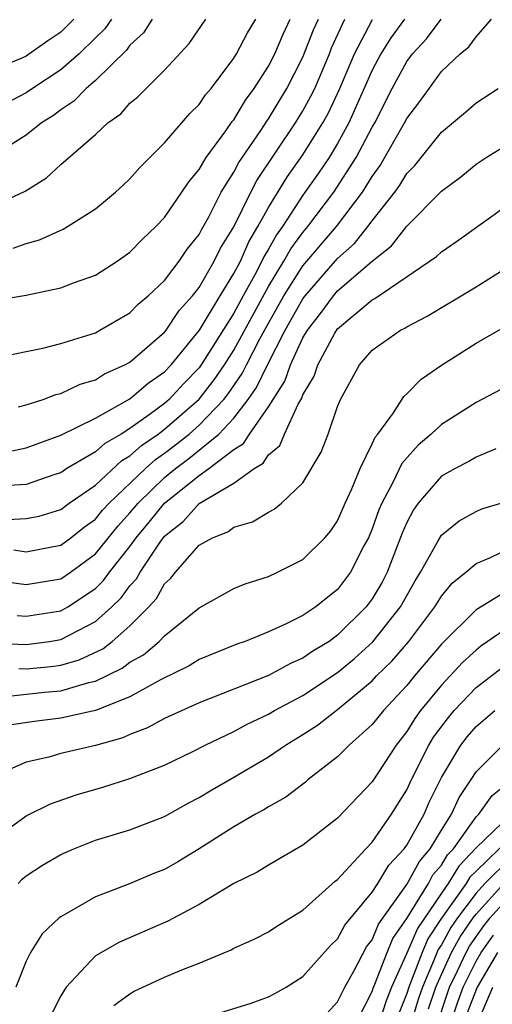
# Model space of a CAD drawing. Units: inches. Extents: x 2508000 to 2511000, y 1503000 to 1506000.
# Drawn here: x 2508291 to 2508318, y 1503638 to 1503695 of the extents above; entities that cross this region are included whole.
import ezdxf

# ---------------------------------------------------------------- set-up
doc = ezdxf.new("R2010")
doc.units = ezdxf.units.IN
doc.header["$MEASUREMENT"] = 0
doc.layers.add('LD25081503_2ft', color=121, linetype='Continuous')

msp = doc.modelspace()

# ---------------------------------------------------------------- linework, layer by layer
at = {"layer": 'LD25081503_2ft'}
for points, elevation in [([(2508293.751, 1503695), (2508293, 1503694.252), (2508292.252, 1503693.749), (2508291, 1503692.863), (2508290.744, 1503692.744), (2508289, 1503692.026)], 7690), ([(2508295.934, 1503695), (2508295.551, 1503694.449), (2508295, 1503693.929), (2508294.067, 1503693), (2508293, 1503692.067), (2508291.359, 1503691), (2508291, 1503690.747), (2508289, 1503689.69)], 7688), ([(2508298.281, 1503695), (2508297.784, 1503694.216), (2508297, 1503693.492), (2508296.798, 1503693.202), (2508295, 1503691.457), (2508294.464, 1503691), (2508293.75, 1503690.25), (2508293, 1503689.752), (2508292.574, 1503689.426), (2508291.895, 1503689), (2508291, 1503688.283), (2508289, 1503687.041)], 7686), ([(2508289, 1503684.143), (2508290.949, 1503685.051), (2508292.168, 1503685.832), (2508293, 1503686.591), (2508295, 1503688.324), (2508295.722, 1503689), (2508296.467, 1503689.532), (2508297, 1503690.145), (2508297.464, 1503690.536), (2508299, 1503692.058), (2508300.412, 1503693.588), (2508301.394, 1503695)], 7684), ([(2508289, 1503678.705), (2508291, 1503679.038), (2508293, 1503679.45), (2508293.744, 1503679.744), (2508295, 1503680.191), (2508296.264, 1503681), (2508297, 1503681.522), (2508297.729, 1503682.271), (2508298.501, 1503683), (2508299, 1503683.531), (2508300.007, 1503685), (2508300.4, 1503685.6), (2508301, 1503686.301), (2508301.408, 1503687), (2508302.538, 1503688.538), (2508302.914, 1503689.086), (2508303, 1503689.183), (2508303.674, 1503690.326), (2508304.184, 1503691), (2508305, 1503692.285), (2508305.366, 1503693), (2508305.859, 1503694.142), (2508306.26, 1503695)], 7680), ([(2508289.464, 1503675.464), (2508291.969, 1503675.969), (2508293, 1503676.236), (2508295, 1503676.861), (2508295.264, 1503677), (2508297, 1503678.019), (2508297.483, 1503678.517), (2508298.06, 1503679), (2508299, 1503679.887), (2508299.85, 1503681), (2508300.312, 1503681.688), (2508301, 1503682.546), (2508301.147, 1503682.853), (2508301.53, 1503683.53), (2508302.275, 1503685), (2508303, 1503686.143), (2508303.29, 1503686.71), (2508304.554, 1503688.554), (2508304.901, 1503689.099), (2508305, 1503689.229), (2508306.074, 1503691), (2508307, 1503692.8), (2508307.611, 1503694.389), (2508307.888, 1503695)], 7678), ([(2508289.949, 1503666.051), (2508291, 1503666.103), (2508291.747, 1503666.253), (2508293, 1503666.637), (2508293.488, 1503667), (2508295, 1503668.045), (2508296.532, 1503669.468), (2508297, 1503669.736), (2508297.658, 1503670.342), (2508298.63, 1503671), (2508299, 1503671.276), (2508301, 1503673.014), (2508301.875, 1503674.125), (2508302.464, 1503675), (2508303, 1503675.846), (2508305, 1503679.541), (2508305.902, 1503681), (2508306.296, 1503681.705), (2508307, 1503682.664), (2508307.284, 1503683), (2508308.785, 1503685), (2508310.082, 1503687), (2508311, 1503688.754), (2508311.144, 1503689), (2508312.161, 1503691), (2508313, 1503692.558), (2508313.332, 1503693), (2508314.141, 1503693.859), (2508314.99, 1503695)], 7670), ([(2508289.996, 1503669.996), (2508291, 1503670.194), (2508291.579, 1503670.421), (2508293, 1503670.924), (2508295, 1503671.924), (2508297, 1503673.028), (2508298.052, 1503673.948), (2508299, 1503674.59), (2508299.387, 1503675), (2508301.014, 1503677), (2508302.213, 1503679), (2508303, 1503680.279), (2508303.379, 1503681), (2508303.872, 1503682.128), (2508304.398, 1503683), (2508305, 1503684.108), (2508306.105, 1503685.895), (2508307, 1503687.159), (2508308.154, 1503689), (2508308.453, 1503689.547), (2508309.13, 1503691), (2508309.971, 1503693), (2508311.019, 1503694.981)], 7674), ([(2508312.869, 1503695), (2508312.083, 1503693.917), (2508311.502, 1503693), (2508311, 1503692.054), (2508309.657, 1503689), (2508309, 1503687.807), (2508308.509, 1503687), (2508307.906, 1503686.094), (2508307, 1503684.825), (2508305.814, 1503683), (2508305.469, 1503682.531), (2508305, 1503681.69), (2508304.74, 1503681.259), (2508304.627, 1503681), (2508304.214, 1503680.215), (2508303.537, 1503679), (2508303, 1503677.994), (2508301.122, 1503675), (2508301, 1503674.835), (2508300.095, 1503673.906), (2508299.263, 1503673), (2508299, 1503672.772), (2508298.107, 1503672.106), (2508297, 1503671.322), (2508296.486, 1503671), (2508295.542, 1503670.458), (2508295, 1503669.963), (2508293.36, 1503669), (2508293, 1503668.762), (2508292.654, 1503668.654), (2508291, 1503668.07), (2508290.019, 1503668.019)], 7672), ([(2508290.243, 1503681.757), (2508291, 1503682.03), (2508291.771, 1503682.229), (2508293.139, 1503682.861), (2508293.382, 1503683), (2508295, 1503684.029), (2508296.168, 1503685), (2508296.609, 1503685.391), (2508297, 1503685.771), (2508297.571, 1503686.428), (2508299, 1503687.851), (2508300.462, 1503689.539), (2508301, 1503690.07), (2508301.367, 1503690.633), (2508301.689, 1503691), (2508303, 1503692.744), (2508303.154, 1503693), (2508303.787, 1503694.213), (2508304.273, 1503695)], 7682), ([(2508290.291, 1503664.291), (2508291, 1503664.185), (2508292.48, 1503664.48), (2508293, 1503664.568), (2508293.582, 1503665), (2508294.377, 1503665.623), (2508295, 1503666.069), (2508295.415, 1503666.585), (2508295.798, 1503667), (2508297.893, 1503669), (2508298.469, 1503669.531), (2508299, 1503669.89), (2508299.634, 1503670.366), (2508300.418, 1503671), (2508301, 1503671.505), (2508302.422, 1503673), (2508302.677, 1503673.323), (2508303.493, 1503674.507), (2508303.73, 1503675), (2508304.51, 1503676.51), (2508305, 1503677.417), (2508305.891, 1503679), (2508307, 1503680.725), (2508308.935, 1503683), (2508310.443, 1503685), (2508311, 1503685.902), (2508311.465, 1503686.535), (2508312.873, 1503689), (2508313, 1503689.252), (2508313.753, 1503690.247), (2508315, 1503691.966), (2508316.082, 1503693), (2508316.591, 1503693.409), (2508317, 1503693.98), (2508317.904, 1503695)], 7668), ([(2508290.564, 1503672.564), (2508291, 1503672.682), (2508291.982, 1503673), (2508292.72, 1503673.28), (2508293, 1503673.345), (2508294.119, 1503673.881), (2508295, 1503674.142), (2508295.519, 1503674.481), (2508296.711, 1503675), (2508297, 1503675.161), (2508299, 1503676.893), (2508299.085, 1503677), (2508299.849, 1503678.151), (2508300.619, 1503679), (2508301, 1503679.482), (2508301.875, 1503681), (2508302.239, 1503681.761), (2508303, 1503682.99), (2508303.98, 1503685), (2508304.325, 1503685.675), (2508306.574, 1503689), (2508307, 1503689.698), (2508307.461, 1503690.539), (2508307.676, 1503691), (2508308.526, 1503693), (2508308.656, 1503693.344), (2508309.428, 1503695)], 7676), ([(2508289, 1503662.565), (2508291, 1503662.282), (2508293, 1503662.61), (2508293.568, 1503663), (2508295, 1503664.058), (2508296.313, 1503665.687), (2508297, 1503666.432), (2508297.465, 1503667), (2508299, 1503668.487), (2508299.627, 1503669), (2508300.411, 1503669.589), (2508302.133, 1503671), (2508303, 1503671.92), (2508303.833, 1503673), (2508304.314, 1503673.687), (2508304.945, 1503675), (2508305.976, 1503677), (2508307, 1503678.829), (2508307.129, 1503679), (2508309, 1503681.147), (2508309.978, 1503682.022), (2508310.757, 1503683), (2508311, 1503683.334), (2508312.309, 1503685), (2508312.601, 1503685.399), (2508313, 1503686.07), (2508313.462, 1503686.538), (2508315, 1503688.468), (2508316.386, 1503689.614), (2508317, 1503690.163), (2508318.278, 1503691)], 7666), ([(2508290.489, 1503660.489), (2508291, 1503660.464), (2508293, 1503660.77), (2508293.41, 1503661), (2508295, 1503662.062), (2508295.478, 1503662.522), (2508295.823, 1503663), (2508297, 1503664.486), (2508297.366, 1503665), (2508298.109, 1503665.891), (2508298.994, 1503667), (2508301, 1503668.608), (2508301.566, 1503669), (2508303, 1503670.111), (2508303.557, 1503670.443), (2508303.912, 1503671), (2508305, 1503672.565), (2508305.944, 1503674.056), (2508306.272, 1503675), (2508307, 1503676.558), (2508307.26, 1503677), (2508308.019, 1503677.981), (2508308.756, 1503679), (2508309, 1503679.279), (2508311, 1503681.008), (2508312.117, 1503681.883), (2508313, 1503683.031), (2508315, 1503685.051), (2508316.119, 1503685.881), (2508317, 1503686.607), (2508317.597, 1503687), (2508319, 1503687.874)], 7664), ([(2508289.096, 1503658.904), (2508291, 1503658.825), (2508292.343, 1503659), (2508293, 1503659.101), (2508295, 1503660.146), (2508295.954, 1503661), (2508296.487, 1503661.513), (2508297, 1503662.224), (2508297.373, 1503662.628), (2508297.58, 1503663), (2508298.744, 1503664.744), (2508299, 1503665.091), (2508300.067, 1503665.933), (2508301, 1503666.985), (2508303, 1503668.161), (2508304.171, 1503669), (2508304.691, 1503669.309), (2508305, 1503669.796), (2508305.657, 1503670.343), (2508305.927, 1503671), (2508306.717, 1503672.718), (2508306.933, 1503673.067), (2508307, 1503673.26), (2508307.647, 1503674.353), (2508307.849, 1503675), (2508308.844, 1503676.844), (2508309, 1503677.087), (2508311, 1503678.773), (2508311.154, 1503678.846), (2508314.724, 1503681.276), (2508315, 1503681.549), (2508315.869, 1503682.131), (2508319, 1503684.373)], 7662), ([(2508290.577, 1503657.423), (2508291, 1503657.405), (2508292.445, 1503657.555), (2508293, 1503657.63), (2508294.064, 1503657.936), (2508295.424, 1503658.575), (2508295.973, 1503659), (2508297, 1503659.895), (2508298.091, 1503661), (2508298.527, 1503661.473), (2508299, 1503662.323), (2508299.352, 1503662.648), (2508299.622, 1503663), (2508301, 1503664.564), (2508301.767, 1503665), (2508302.657, 1503665.343), (2508303, 1503665.617), (2508304.083, 1503665.917), (2508305, 1503666.485), (2508305.34, 1503666.659), (2508305.759, 1503667), (2508307, 1503668.177), (2508308.055, 1503669.945), (2508308.452, 1503671), (2508309, 1503672.588), (2508309.167, 1503673), (2508310.267, 1503675), (2508311, 1503675.844), (2508312.631, 1503677), (2508312.881, 1503677.119), (2508313, 1503677.204), (2508314.185, 1503677.815), (2508317, 1503679.515), (2508319, 1503680.765)], 7660), ([(2508289.815, 1503655.814), (2508292.064, 1503656.064), (2508293, 1503656.147), (2508294.629, 1503656.629), (2508295, 1503656.704), (2508296.55, 1503657.45), (2508297, 1503657.798), (2508297.774, 1503658.226), (2508298.69, 1503659), (2508299, 1503659.315), (2508301, 1503660.935), (2508303, 1503662.051), (2508303.662, 1503662.338), (2508305, 1503662.763), (2508305.523, 1503663), (2508307, 1503663.737), (2508308.265, 1503665), (2508308.602, 1503665.398), (2508309, 1503665.978), (2508309.44, 1503667), (2508309.821, 1503667.821), (2508310.296, 1503669), (2508311, 1503670.431), (2508311.176, 1503670.824), (2508311.328, 1503671), (2508312.224, 1503672.224), (2508312.828, 1503673.172), (2508313, 1503673.319), (2508313.825, 1503674.176), (2508315.014, 1503674.986), (2508317, 1503676.251), (2508319, 1503677.393)], 7658), ([(2508318.426, 1503673.574), (2508317, 1503672.829), (2508315, 1503671.556), (2508314.408, 1503671), (2508313.65, 1503670.35), (2508312.707, 1503669.293), (2508312.197, 1503668.198), (2508311.549, 1503667), (2508311.386, 1503666.614), (2508311, 1503665.516), (2508310.781, 1503665), (2508310.526, 1503664.525), (2508309.754, 1503663), (2508309, 1503662.001), (2508308.432, 1503661.568), (2508307.744, 1503661), (2508307, 1503660.493), (2508305.992, 1503659.991), (2508305, 1503659.551), (2508303.661, 1503659), (2508303.167, 1503658.833), (2508301, 1503657.95), (2508300.418, 1503657.582), (2508298.794, 1503656.794), (2508297, 1503655.796), (2508295, 1503655.006), (2508293, 1503654.548), (2508291.61, 1503654.39), (2508289.876, 1503654.124)], 7656), ([(2508318.139, 1503670.139), (2508317, 1503669.664), (2508316.588, 1503669.411), (2508315.791, 1503669), (2508315, 1503668.558), (2508313.663, 1503667), (2508313.382, 1503666.618), (2508313, 1503665.882), (2508312.738, 1503665.261), (2508311.867, 1503663), (2508311.569, 1503662.431), (2508311, 1503661.461), (2508310.656, 1503661), (2508309, 1503659.351), (2508308.505, 1503659), (2508307.573, 1503658.427), (2508307, 1503658.021), (2508306.278, 1503657.722), (2508305, 1503657.025), (2508301, 1503655.439), (2508299, 1503654.535), (2508298.007, 1503653.993), (2508297, 1503653.613), (2508296.578, 1503653.422), (2508295, 1503652.975), (2508293, 1503652.508), (2508292.302, 1503652.302), (2508291, 1503652.02), (2508289.234, 1503651.234)], 7654), ([(2508289, 1503647.45), (2508291, 1503648.909), (2508292.4, 1503649.6), (2508293.884, 1503650.116), (2508295.441, 1503650.559), (2508297, 1503651.057), (2508299, 1503651.839), (2508300.633, 1503652.633), (2508301.349, 1503653), (2508303, 1503653.781), (2508303.783, 1503654.217), (2508305, 1503654.789), (2508305.352, 1503655), (2508307, 1503655.869), (2508309, 1503657.206), (2508309.982, 1503658.018), (2508311.033, 1503658.967), (2508312.642, 1503661), (2508313.486, 1503662.513), (2508313.801, 1503663), (2508314.82, 1503664.82), (2508314.941, 1503665.059), (2508315, 1503665.139), (2508316.021, 1503665.979), (2508317, 1503666.518), (2508317.337, 1503666.664), (2508318.433, 1503667)], 7652), ([(2508290.532, 1503645), (2508290.764, 1503645.236), (2508291, 1503645.428), (2508291.943, 1503646.057), (2508293, 1503646.669), (2508293.755, 1503647), (2508295, 1503647.493), (2508297, 1503648.101), (2508299, 1503648.862), (2508300.361, 1503649.639), (2508301, 1503649.963), (2508301.639, 1503650.361), (2508303, 1503651.142), (2508305, 1503652.322), (2508305.983, 1503653), (2508307, 1503653.609), (2508307.848, 1503654.152), (2508309, 1503655.06), (2508311, 1503656.727), (2508311.256, 1503657), (2508312.14, 1503657.86), (2508313.12, 1503659), (2508314.616, 1503661), (2508315, 1503661.624), (2508315.628, 1503662.372), (2508316.419, 1503663), (2508317, 1503663.506), (2508317.846, 1503663.846), (2508319, 1503664.406)], 7650), ([(2508319, 1503662.032), (2508317, 1503660.834), (2508315, 1503658.831), (2508313.451, 1503657), (2508313, 1503656.441), (2508311.651, 1503655), (2508311, 1503654.182), (2508309.677, 1503653), (2508309, 1503652.316), (2508307.308, 1503651), (2508307.143, 1503650.857), (2508306.011, 1503649.989), (2508305, 1503649.428), (2508304.741, 1503649.259), (2508304.256, 1503649), (2508303, 1503648.271), (2508301, 1503647), (2508299.764, 1503646.236), (2508299, 1503645.808), (2508298.417, 1503645.583), (2508296.972, 1503644.972), (2508295, 1503644.222), (2508293, 1503643.071), (2508292.915, 1503643), (2508291.924, 1503642.077), (2508291.251, 1503641), (2508291, 1503640.504), (2508290.405, 1503639)], 7648), ([(2508319, 1503659.897), (2508317.282, 1503658.718), (2508317, 1503658.497), (2508316.219, 1503657.781), (2508315, 1503656.463), (2508313.801, 1503655), (2508313.46, 1503654.54), (2508313, 1503653.777), (2508312.379, 1503653), (2508311, 1503650.867), (2508309, 1503648.764), (2508307, 1503647.199), (2508305, 1503646.044), (2508304.348, 1503645.652), (2508303, 1503644.989), (2508301, 1503643.776), (2508299.192, 1503642.808), (2508296.398, 1503641.602), (2508295, 1503640.8), (2508293.305, 1503639), (2508293, 1503638.494), (2508292.5, 1503637.5)], 7646), ([(2508296.07, 1503637.93), (2508297, 1503638.608), (2508297.24, 1503638.76), (2508299, 1503639.568), (2508299.991, 1503639.991), (2508301, 1503640.388), (2508302.844, 1503641.156), (2508303, 1503641.245), (2508304.209, 1503641.791), (2508305, 1503642.198), (2508305.483, 1503642.517), (2508307, 1503643.453), (2508308.868, 1503645.132), (2508309, 1503645.231), (2508310.624, 1503647), (2508311, 1503647.39), (2508312.12, 1503649), (2508313, 1503650.417), (2508313.264, 1503651), (2508314.271, 1503653), (2508314.545, 1503653.455), (2508315.402, 1503654.598), (2508315.746, 1503655), (2508317, 1503656.325), (2508318.504, 1503657.496)], 7644), ([(2508301, 1503637.133), (2508303.944, 1503638.056), (2508305, 1503638.441), (2508305.378, 1503638.622), (2508306.021, 1503639), (2508307, 1503639.616), (2508308.59, 1503641.41), (2508309, 1503641.797), (2508309.426, 1503642.574), (2508311, 1503644.494), (2508311.323, 1503645), (2508311.953, 1503646.047), (2508312.847, 1503647), (2508313, 1503647.212), (2508313.995, 1503649), (2508314.302, 1503649.698), (2508315, 1503651.133), (2508316.122, 1503653), (2508316.501, 1503653.499), (2508317, 1503654.082), (2508318.088, 1503655)], 7642), ([(2508307.962, 1503637), (2508309, 1503638.135), (2508309.41, 1503639), (2508309.952, 1503639.952), (2508310.675, 1503641.325), (2508311, 1503641.733), (2508311.37, 1503642.63), (2508313, 1503644.938), (2508313.728, 1503646.272), (2508314.349, 1503647), (2508315, 1503648.081), (2508315.588, 1503649), (2508316.025, 1503649.975), (2508316.713, 1503651), (2508317, 1503651.455), (2508318.546, 1503653)], 7640), ([(2508310.109, 1503637), (2508311, 1503638.733), (2508311.063, 1503638.937), (2508311.161, 1503639.161), (2508311.861, 1503641), (2508312.194, 1503641.806), (2508313, 1503642.964), (2508314.249, 1503645), (2508314.513, 1503645.487), (2508315, 1503646.058), (2508315.358, 1503646.642), (2508315.7, 1503647), (2508317, 1503648.843), (2508317.166, 1503649), (2508317.927, 1503650.073), (2508319.09, 1503651)], 7638), ([(2508319, 1503648.961), (2508317, 1503647.048), (2508316.004, 1503645.995), (2508315.395, 1503645), (2508315, 1503644.439), (2508313.614, 1503642.386), (2508313, 1503640.95), (2508312.119, 1503639), (2508311.799, 1503638.201), (2508311.429, 1503637)], 7636), ([(2508319, 1503647.633), (2508317, 1503645.713), (2508316.651, 1503645.348), (2508316.438, 1503645), (2508315.014, 1503642.986), (2508314.218, 1503641.782), (2508313.882, 1503641), (2508313.114, 1503639), (2508313, 1503638.626), (2508312.535, 1503637.465)], 7634), ([(2508319, 1503646.447), (2508317.504, 1503645), (2508317, 1503644.435), (2508315.935, 1503643), (2508315.553, 1503642.447), (2508315, 1503641.447), (2508314.822, 1503641.178), (2508314.59, 1503640.59), (2508313.9, 1503639), (2508313.673, 1503638.327), (2508313.281, 1503637)], 7632), ([(2508314.261, 1503637.739), (2508314.687, 1503639), (2508315, 1503639.723), (2508315.589, 1503641), (2508316.091, 1503641.909), (2508316.845, 1503643), (2508317, 1503643.209), (2508318.599, 1503645)], 7630), ([(2508314.71, 1503636.71), (2508315.346, 1503638.654), (2508315.475, 1503639), (2508315.933, 1503639.933), (2508316.425, 1503641), (2508316.629, 1503641.37), (2508317.457, 1503642.543), (2508317.812, 1503643), (2508319, 1503644.315)], 7628), ([(2508315.567, 1503637), (2508315.921, 1503638.079), (2508316.264, 1503639), (2508317, 1503640.498), (2508317.296, 1503641), (2508318.008, 1503641.992)], 7626), ([(2508318.243, 1503641), (2508317.062, 1503639), (2508316.496, 1503637.504)], 7624), ([(2508317, 1503636.742), (2508317.982, 1503639)], 7622)]:
    msp.add_lwpolyline(points, dxfattribs=dict(at, elevation=elevation))

doc.saveas('drawing.dxf')
